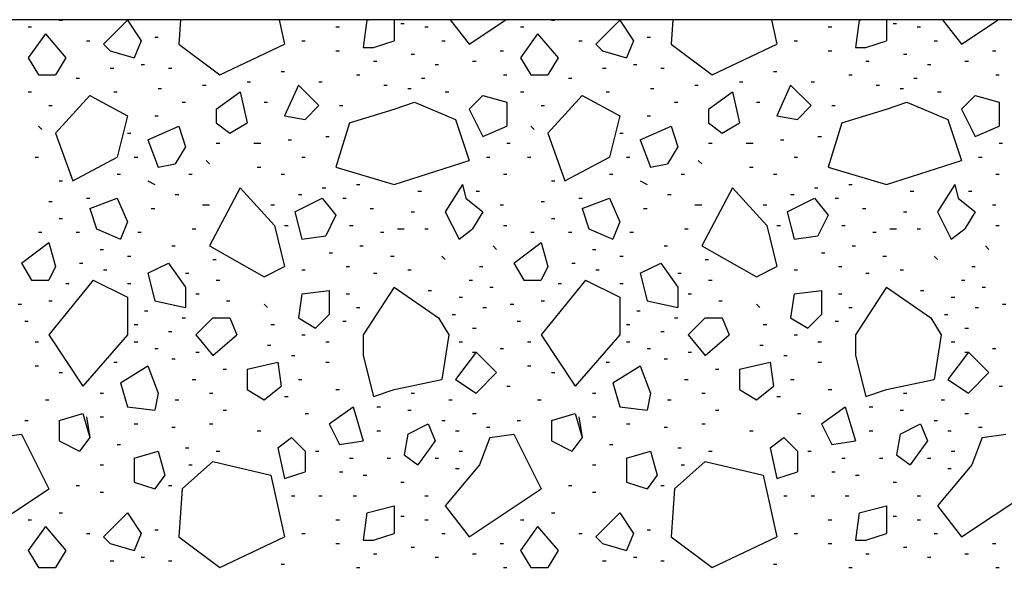
# Model space of a CAD drawing. Units: inches. Extents: x 2 to 183, y -42 to 5.
# Drawn here: x 13 to 14, y -9 to -8 of the extents above; entities that cross this region are included whole.
import ezdxf

# ---------------------------------------------------------------- set-up
doc = ezdxf.new("R2010")
doc.units = ezdxf.units.IN
doc.header["$MEASUREMENT"] = 0
doc.layers.add('kalkunic', color=7, linetype='Continuous')

# ---------------------------------------------------------------- blocks, each defined once
blk = doc.blocks.new('PD_24314')
at = {"layer": 'kalkunic', "color": 252, "true_color": 0x909090}
for p, q in [((12.9999, -8.3818), (13.0051, -8.3818)), ((13.1057, -8.3818), (13.0686, -8.4189)), ((13.1057, -8.3818), (13.1269, -8.4136)), ((13.1878, -8.3812), (13.1851, -8.4189)), ((13.3407, -8.3812), (13.3491, -8.4189)), ((13.4761, -8.3818), (13.4708, -8.4241)), ((13.4761, -8.3818), (13.4787, -8.3812)), ((13.5184, -8.3812), (13.5184, -8.4136)), ((13.6055, -8.3812), (13.6349, -8.4189)), ((13.6349, -8.4189), (13.6914, -8.3812)), ((13.7619, -8.3818), (13.7671, -8.3818)), ((13.8677, -8.3818), (13.8306, -8.4189)), ((13.8677, -8.3818), (13.8889, -8.4136)), ((13.9498, -8.3812), (13.9471, -8.4189)), ((14.1027, -8.3812), (14.1111, -8.4189)), ((14.2381, -8.3818), (14.2328, -8.4241)), ((14.2381, -8.3818), (14.2407, -8.3812)), ((14.2804, -8.3812), (14.2804, -8.4136)), ((14.3675, -8.3812), (14.3969, -8.4189)), ((14.3969, -8.4189), (14.4534, -8.3812)), ((12.9522, -8.3924), (12.9575, -8.3924)), ((13.4285, -8.3924), (13.4338, -8.3924)), ((13.529, -8.3871), (13.5343, -8.3871)), ((13.5661, -8.3924), (13.5714, -8.3924)), ((13.7142, -8.3924), (13.7195, -8.3924)), ((14.1905, -8.3924), (14.1958, -8.3924)), ((14.291, -8.3871), (14.2963, -8.3871)), ((14.3281, -8.3924), (14.3334, -8.3924)), ((12.9787, -8.403), (12.9522, -8.44)), ((12.9787, -8.403), (13.0104, -8.44)), ((13.148, -8.4083), (13.1533, -8.4083)), ((13.7407, -8.403), (13.7142, -8.44)), ((13.7407, -8.403), (13.7724, -8.44)), ((13.91, -8.4083), (13.9153, -8.4083)), ((13.0422, -8.4136), (13.0475, -8.4136)), ((13.0686, -8.4189), (13.0792, -8.4294)), ((13.1269, -8.4136), (13.1163, -8.44)), ((13.1851, -8.4189), (13.2486, -8.4665)), ((13.2486, -8.4665), (13.3491, -8.4189)), ((13.3756, -8.4136), (13.3809, -8.4136)), ((13.4708, -8.4241), (13.4867, -8.4241)), ((13.4867, -8.4241), (13.5184, -8.4136)), ((13.5925, -8.4136), (13.5978, -8.4136)), ((13.8042, -8.4136), (13.8095, -8.4136)), ((13.8306, -8.4189), (13.8412, -8.4294)), ((13.8889, -8.4136), (13.8783, -8.44)), ((13.9471, -8.4189), (14.0106, -8.4665)), ((14.0106, -8.4665), (14.1111, -8.4189)), ((14.1376, -8.4136), (14.1429, -8.4136)), ((14.2328, -8.4241), (14.2487, -8.4241)), ((14.2487, -8.4241), (14.2804, -8.4136)), ((14.3545, -8.4136), (14.3598, -8.4136)), ((12.9522, -8.44), (12.9681, -8.4665)), ((13.0104, -8.44), (12.9946, -8.4665)), ((13.0792, -8.4294), (13.1163, -8.44)), ((13.4285, -8.4294), (13.4338, -8.4294)), ((13.5449, -8.4347), (13.5502, -8.4347)), ((13.6825, -8.4294), (13.6878, -8.4294)), ((13.7142, -8.44), (13.7301, -8.4665)), ((13.7724, -8.44), (13.7566, -8.4665)), ((13.8412, -8.4294), (13.8783, -8.44)), ((14.1905, -8.4294), (14.1958, -8.4294)), ((14.3069, -8.4347), (14.3122, -8.4347)), ((14.4445, -8.4294), (14.4498, -8.4294)), ((13.0792, -8.4559), (13.0845, -8.4559)), ((13.1269, -8.4506), (13.1321, -8.4506)), ((13.1692, -8.4559), (13.1745, -8.4559)), ((13.4867, -8.4453), (13.492, -8.4453)), ((13.5819, -8.4506), (13.5872, -8.4506)), ((13.6401, -8.4453), (13.6454, -8.4453)), ((13.8412, -8.4559), (13.8465, -8.4559)), ((13.8889, -8.4506), (13.8941, -8.4506)), ((13.9312, -8.4559), (13.9365, -8.4559)), ((14.2487, -8.4453), (14.254, -8.4453)), ((14.3439, -8.4506), (14.3492, -8.4506)), ((14.4021, -8.4453), (14.4074, -8.4453)), ((12.9681, -8.4665), (12.9946, -8.4665)), ((13.0263, -8.4718), (13.0316, -8.4718)), ((13.3438, -8.4612), (13.3491, -8.4612)), ((13.4602, -8.4665), (13.4655, -8.4665)), ((13.5608, -8.4718), (13.5661, -8.4718)), ((13.6878, -8.4665), (13.6931, -8.4665)), ((13.7301, -8.4665), (13.7566, -8.4665)), ((13.7883, -8.4718), (13.7936, -8.4718)), ((14.1058, -8.4612), (14.1111, -8.4612)), ((14.2222, -8.4665), (14.2275, -8.4665)), ((14.3228, -8.4718), (14.3281, -8.4718)), ((14.4498, -8.4665), (14.4551, -8.4665)), ((13.1533, -8.4876), (13.1586, -8.4876)), ((13.2221, -8.4824), (13.2274, -8.4824)), ((13.2909, -8.4771), (13.2962, -8.4771)), ((13.3703, -8.4824), (13.3491, -8.53)), ((13.3703, -8.4824), (13.402, -8.5141)), ((13.402, -8.4771), (13.4073, -8.4771)), ((13.5026, -8.4824), (13.5079, -8.4824)), ((13.5396, -8.4876), (13.5449, -8.4876)), ((13.9153, -8.4876), (13.9206, -8.4876)), ((13.9841, -8.4824), (13.9894, -8.4824)), ((14.0529, -8.4771), (14.0582, -8.4771)), ((14.1323, -8.4824), (14.1111, -8.53)), ((14.1323, -8.4824), (14.164, -8.5141)), ((14.164, -8.4771), (14.1693, -8.4771)), ((14.2646, -8.4824), (14.2699, -8.4824)), ((14.3016, -8.4876), (14.3069, -8.4876)), ((12.9522, -8.4929), (12.9575, -8.4929)), ((13.0475, -8.4982), (12.9946, -8.5564)), ((13.0475, -8.4982), (13.1057, -8.53)), ((13.0845, -8.4929), (13.0898, -8.4929)), ((13.2433, -8.5194), (13.2803, -8.4929)), ((13.2803, -8.4929), (13.2909, -8.5406)), ((13.5978, -8.4929), (13.6031, -8.4929)), ((13.656, -8.4982), (13.6349, -8.5194)), ((13.656, -8.4982), (13.6931, -8.5088)), ((13.7142, -8.4929), (13.7195, -8.4929)), ((13.8095, -8.4982), (13.7566, -8.5564)), ((13.8095, -8.4982), (13.8677, -8.53)), ((13.8465, -8.4929), (13.8518, -8.4929)), ((14.0053, -8.5194), (14.0423, -8.4929)), ((14.0423, -8.4929), (14.0529, -8.5406)), ((14.3598, -8.4929), (14.3651, -8.4929)), ((14.3969, -8.5194), (14.418, -8.4982)), ((14.418, -8.4982), (14.4551, -8.5088)), ((12.984, -8.5141), (12.9893, -8.5141)), ((13.1904, -8.5088), (13.1956, -8.5088)), ((13.3174, -8.5088), (13.3226, -8.5088)), ((13.3809, -8.5353), (13.402, -8.5141)), ((13.4338, -8.5141), (13.4391, -8.5141)), ((13.5184, -8.5194), (13.5502, -8.5088)), ((13.5502, -8.5088), (13.6137, -8.5353)), ((13.6931, -8.5088), (13.6931, -8.5459)), ((13.746, -8.5141), (13.7513, -8.5141)), ((13.9524, -8.5088), (13.9576, -8.5088)), ((14.0794, -8.5088), (14.0846, -8.5088)), ((14.164, -8.5141), (14.1429, -8.5353)), ((14.1958, -8.5141), (14.2011, -8.5141)), ((14.2804, -8.5194), (14.3122, -8.5088)), ((14.3122, -8.5088), (14.3757, -8.5353)), ((14.4551, -8.5088), (14.4551, -8.5459)), ((13.1057, -8.53), (13.0898, -8.5935)), ((13.148, -8.53), (13.1533, -8.53)), ((13.2433, -8.5194), (13.2433, -8.5406)), ((13.3491, -8.53), (13.3809, -8.5353)), ((13.4496, -8.5406), (13.5184, -8.5194)), ((13.6349, -8.5194), (13.656, -8.5617)), ((13.8677, -8.53), (13.8518, -8.5935)), ((13.91, -8.53), (13.9153, -8.53)), ((14.0053, -8.5194), (14.0053, -8.5406)), ((14.1111, -8.53), (14.1429, -8.5353)), ((14.2116, -8.5406), (14.2804, -8.5194)), ((14.3969, -8.5194), (14.418, -8.5617)), ((12.9681, -8.5459), (12.9734, -8.5511)), ((13.1374, -8.567), (13.1851, -8.5459)), ((13.1851, -8.5459), (13.1956, -8.5776)), ((13.2433, -8.5406), (13.2644, -8.5564)), ((13.2644, -8.5564), (13.2909, -8.5406)), ((13.4496, -8.5406), (13.4285, -8.6094)), ((13.6137, -8.5353), (13.6349, -8.5988)), ((13.656, -8.5617), (13.6931, -8.5459)), ((13.7301, -8.5459), (13.7354, -8.5511)), ((13.8994, -8.567), (13.9471, -8.5459)), ((13.9471, -8.5459), (13.9576, -8.5776)), ((14.0053, -8.5406), (14.0264, -8.5564)), ((14.0264, -8.5564), (14.0529, -8.5406)), ((14.2116, -8.5406), (14.1905, -8.6094)), ((14.3757, -8.5353), (14.3969, -8.5988)), ((14.418, -8.5617), (14.4551, -8.5459)), ((12.9946, -8.5564), (13.021, -8.6305)), ((13.1057, -8.5564), (13.111, -8.5564)), ((13.4126, -8.5617), (13.4179, -8.5617)), ((13.7566, -8.5564), (13.783, -8.6305)), ((13.8677, -8.5564), (13.873, -8.5564)), ((14.1746, -8.5617), (14.1799, -8.5617)), ((13.1374, -8.567), (13.1533, -8.6094)), ((13.1956, -8.5776), (13.1798, -8.6041)), ((13.2433, -8.5723), (13.2486, -8.5723)), ((13.3015, -8.5723), (13.3121, -8.5723)), ((13.3544, -8.567), (13.3597, -8.567)), ((13.6931, -8.5723), (13.6984, -8.5723)), ((13.8994, -8.567), (13.9153, -8.6094)), ((13.9576, -8.5776), (13.9418, -8.6041)), ((14.0053, -8.5723), (14.0106, -8.5723)), ((14.0635, -8.5723), (14.0741, -8.5723)), ((14.1164, -8.567), (14.1217, -8.567)), ((14.4551, -8.5723), (14.4604, -8.5723)), ((12.9628, -8.5935), (12.9681, -8.5935)), ((13.021, -8.6305), (13.0898, -8.5935)), ((13.1163, -8.5935), (13.1216, -8.5935)), ((13.3756, -8.5935), (13.3809, -8.5935)), ((13.6613, -8.5935), (13.6666, -8.5935)), ((13.7248, -8.5935), (13.7301, -8.5935)), ((13.783, -8.6305), (13.8518, -8.5935)), ((13.8783, -8.5935), (13.8836, -8.5935)), ((14.1376, -8.5935), (14.1429, -8.5935)), ((14.4233, -8.5935), (14.4286, -8.5935)), ((13.1533, -8.6094), (13.1798, -8.6041)), ((13.2274, -8.5988), (13.2327, -8.6041)), ((13.3068, -8.6094), (13.3121, -8.6094)), ((13.4285, -8.6094), (13.5184, -8.6358)), ((13.5184, -8.6358), (13.6349, -8.5988)), ((13.9153, -8.6094), (13.9418, -8.6041)), ((13.9894, -8.5988), (13.9947, -8.6041)), ((14.0688, -8.6094), (14.0741, -8.6094)), ((14.1905, -8.6094), (14.2804, -8.6358)), ((14.2804, -8.6358), (14.3969, -8.5988)), ((13.0898, -8.6199), (13.0951, -8.6199)), ((13.2009, -8.6199), (13.2062, -8.6199)), ((13.3438, -8.6199), (13.3491, -8.6199)), ((13.6878, -8.6199), (13.6931, -8.6199)), ((13.8518, -8.6199), (13.8571, -8.6199)), ((13.9629, -8.6199), (13.9682, -8.6199)), ((14.1058, -8.6199), (14.1111, -8.6199)), ((14.4498, -8.6199), (14.4551, -8.6199)), ((12.9999, -8.6305), (13.0051, -8.6305)), ((13.1374, -8.6305), (13.148, -8.6358)), ((13.4602, -8.6358), (13.4655, -8.6358)), ((13.6243, -8.6358), (13.5978, -8.6781)), ((13.6243, -8.6358), (13.6296, -8.657)), ((13.7619, -8.6305), (13.7671, -8.6305)), ((13.8994, -8.6305), (13.91, -8.6358)), ((14.2222, -8.6358), (14.2275, -8.6358)), ((14.3863, -8.6358), (14.3598, -8.6781)), ((14.3863, -8.6358), (14.3916, -8.657)), ((13.1798, -8.6517), (13.1851, -8.6517)), ((13.2803, -8.6411), (13.2327, -8.7311)), ((13.2803, -8.6411), (13.3332, -8.6993)), ((13.3703, -8.6517), (13.3756, -8.6517)), ((13.4073, -8.6411), (13.4126, -8.6411)), ((13.5555, -8.6464), (13.5608, -8.6464)), ((13.6454, -8.6464), (13.6507, -8.6464)), ((13.9418, -8.6517), (13.9471, -8.6517)), ((14.0423, -8.6411), (13.9947, -8.7311)), ((14.0423, -8.6411), (14.0952, -8.6993)), ((14.1323, -8.6517), (14.1376, -8.6517)), ((14.1693, -8.6411), (14.1746, -8.6411)), ((14.3175, -8.6464), (14.3228, -8.6464)), ((14.4074, -8.6464), (14.4127, -8.6464)), ((12.984, -8.6623), (12.9893, -8.6623)), ((13.0422, -8.657), (13.0475, -8.657)), ((13.0475, -8.6729), (13.0898, -8.657)), ((13.0898, -8.657), (13.1057, -8.694)), ((13.2221, -8.6676), (13.2327, -8.6676)), ((13.3279, -8.6676), (13.3332, -8.6676)), ((13.365, -8.6781), (13.4073, -8.657)), ((13.4073, -8.657), (13.4285, -8.6834)), ((13.4391, -8.657), (13.4444, -8.657)), ((13.6296, -8.657), (13.656, -8.6781)), ((13.6825, -8.6676), (13.6878, -8.6676)), ((13.746, -8.6623), (13.7513, -8.6623)), ((13.8042, -8.657), (13.8095, -8.657)), ((13.8095, -8.6729), (13.8518, -8.657)), ((13.8518, -8.657), (13.8677, -8.694)), ((13.9841, -8.6676), (13.9947, -8.6676)), ((14.0899, -8.6676), (14.0952, -8.6676)), ((14.127, -8.6781), (14.1693, -8.657)), ((14.1693, -8.657), (14.1905, -8.6834)), ((14.2011, -8.657), (14.2064, -8.657)), ((14.3916, -8.657), (14.418, -8.6781)), ((14.4445, -8.6676), (14.4498, -8.6676)), ((13.0475, -8.6729), (13.0581, -8.7046)), ((13.1427, -8.6729), (13.148, -8.6729)), ((13.365, -8.6781), (13.3756, -8.7205)), ((13.4285, -8.6834), (13.4126, -8.7152)), ((13.4814, -8.6729), (13.4867, -8.6729)), ((13.5449, -8.6781), (13.5502, -8.6781)), ((13.5978, -8.6781), (13.619, -8.7205)), ((13.656, -8.6781), (13.6401, -8.7046)), ((13.8095, -8.6729), (13.8201, -8.7046)), ((13.9047, -8.6729), (13.91, -8.6729)), ((14.127, -8.6781), (14.1376, -8.7205)), ((14.1905, -8.6834), (14.1746, -8.7152)), ((14.2434, -8.6729), (14.2487, -8.6729)), ((14.3069, -8.6781), (14.3122, -8.6781)), ((14.3598, -8.6781), (14.381, -8.7205)), ((14.418, -8.6781), (14.4021, -8.7046)), ((12.9999, -8.6887), (13.0051, -8.6887)), ((13.1057, -8.694), (13.0951, -8.7205)), ((13.3332, -8.6993), (13.3491, -8.7628)), ((13.3491, -8.6993), (13.3544, -8.6993)), ((13.4496, -8.6993), (13.4549, -8.6993)), ((13.6878, -8.6993), (13.6931, -8.6993)), ((13.7619, -8.6887), (13.7671, -8.6887)), ((13.8677, -8.694), (13.8571, -8.7205)), ((14.0952, -8.6993), (14.1111, -8.7628)), ((14.1111, -8.6993), (14.1164, -8.6993)), ((14.2116, -8.6993), (14.2169, -8.6993)), ((14.4498, -8.6993), (14.4551, -8.6993)), ((12.9681, -8.7099), (12.9734, -8.7099)), ((13.0263, -8.7099), (13.0316, -8.7099)), ((13.0581, -8.7046), (13.0951, -8.7205)), ((13.1216, -8.7099), (13.1269, -8.7099)), ((13.2062, -8.7046), (13.2115, -8.7046)), ((13.3756, -8.7205), (13.4126, -8.7152)), ((13.4973, -8.7099), (13.5026, -8.7099)), ((13.5237, -8.7046), (13.5343, -8.7046)), ((13.5661, -8.7046), (13.5714, -8.7046)), ((13.619, -8.7205), (13.6401, -8.7046)), ((13.7301, -8.7099), (13.7354, -8.7099)), ((13.7883, -8.7099), (13.7936, -8.7099)), ((13.8201, -8.7046), (13.8571, -8.7205)), ((13.8836, -8.7099), (13.8889, -8.7099)), ((13.9682, -8.7046), (13.9735, -8.7046)), ((14.1376, -8.7205), (14.1746, -8.7152)), ((14.2593, -8.7099), (14.2646, -8.7099)), ((14.2857, -8.7046), (14.2963, -8.7046)), ((14.3281, -8.7046), (14.3334, -8.7046)), ((14.381, -8.7205), (14.4021, -8.7046)), ((12.9416, -8.7575), (12.984, -8.7258)), ((12.984, -8.7258), (12.9946, -8.7628)), ((13.1745, -8.7311), (13.1798, -8.7311)), ((13.2327, -8.7311), (13.3174, -8.7787)), ((13.4655, -8.7311), (13.4708, -8.7311)), ((13.6719, -8.7311), (13.6772, -8.7364)), ((13.7036, -8.7575), (13.746, -8.7258)), ((13.746, -8.7258), (13.7566, -8.7628)), ((13.9365, -8.7311), (13.9418, -8.7311)), ((13.9947, -8.7311), (14.0794, -8.7787)), ((14.2275, -8.7311), (14.2328, -8.7311)), ((14.4339, -8.7311), (14.4392, -8.7364)), ((13.0634, -8.7364), (13.0686, -8.7364)), ((13.1057, -8.7469), (13.111, -8.7469)), ((13.4179, -8.7416), (13.4232, -8.7416)), ((13.5131, -8.7469), (13.5184, -8.7469)), ((13.5925, -8.7469), (13.5978, -8.7522)), ((13.8254, -8.7364), (13.8306, -8.7364)), ((13.8677, -8.7469), (13.873, -8.7469)), ((14.1799, -8.7416), (14.1852, -8.7416)), ((14.2751, -8.7469), (14.2804, -8.7469)), ((14.3545, -8.7469), (14.3598, -8.7522)), ((12.9416, -8.7575), (12.9575, -8.784)), ((12.9946, -8.7628), (12.984, -8.784)), ((13.0316, -8.7575), (13.0369, -8.7575)), ((13.1374, -8.7734), (13.1692, -8.7575)), ((13.1692, -8.7575), (13.1956, -8.7946)), ((13.238, -8.7522), (13.2433, -8.7522)), ((13.3174, -8.7787), (13.3491, -8.7628)), ((13.4444, -8.7628), (13.4496, -8.7628)), ((13.6507, -8.7628), (13.656, -8.7628)), ((13.7036, -8.7575), (13.7195, -8.784)), ((13.7566, -8.7628), (13.746, -8.784)), ((13.7936, -8.7575), (13.7989, -8.7575)), ((13.8994, -8.7734), (13.9312, -8.7575)), ((13.9312, -8.7575), (13.9576, -8.7946)), ((14, -8.7522), (14.0053, -8.7522)), ((14.0794, -8.7787), (14.1111, -8.7628)), ((14.2064, -8.7628), (14.2116, -8.7628)), ((14.4127, -8.7628), (14.418, -8.7628)), ((13.0686, -8.7681), (13.0739, -8.7681)), ((13.1374, -8.7734), (13.148, -8.8157)), ((13.1956, -8.7734), (13.2009, -8.7734)), ((13.3756, -8.7681), (13.3809, -8.7681)), ((13.4867, -8.7734), (13.492, -8.7734)), ((13.5396, -8.7681), (13.5449, -8.7681)), ((13.8306, -8.7681), (13.8359, -8.7681)), ((13.8994, -8.7734), (13.91, -8.8157)), ((13.9576, -8.7734), (13.9629, -8.7734)), ((14.1376, -8.7681), (14.1429, -8.7681)), ((14.2487, -8.7734), (14.254, -8.7734)), ((14.3016, -8.7681), (14.3069, -8.7681)), ((12.9575, -8.784), (12.984, -8.784)), ((13.0528, -8.784), (12.984, -8.8686)), ((13.0104, -8.7893), (13.0157, -8.7893)), ((13.0528, -8.784), (13.1057, -8.8104)), ((13.1057, -8.7893), (13.111, -8.7893)), ((13.2433, -8.784), (13.2486, -8.784)), ((13.6349, -8.784), (13.6401, -8.784)), ((13.7195, -8.784), (13.746, -8.784)), ((13.8148, -8.784), (13.746, -8.8686)), ((13.7724, -8.7893), (13.7777, -8.7893)), ((13.8148, -8.784), (13.8677, -8.8104)), ((13.8677, -8.7893), (13.873, -8.7893)), ((14.0053, -8.784), (14.0106, -8.784)), ((14.3969, -8.784), (14.4021, -8.784)), ((13.1956, -8.7946), (13.1956, -8.8263)), ((13.2115, -8.8051), (13.2168, -8.8051)), ((13.3756, -8.8051), (13.3703, -8.8422)), ((13.3756, -8.8051), (13.4179, -8.7999)), ((13.4179, -8.7999), (13.4179, -8.8369)), ((13.4444, -8.8051), (13.4496, -8.8051)), ((13.5184, -8.7946), (13.4708, -8.8686)), ((13.5184, -8.7946), (13.5872, -8.8422)), ((13.5714, -8.7999), (13.5766, -8.7999)), ((13.6666, -8.7946), (13.6719, -8.7946)), ((13.9576, -8.7946), (13.9576, -8.8263)), ((13.9735, -8.8051), (13.9788, -8.8051)), ((14.1376, -8.8051), (14.1323, -8.8422)), ((14.1376, -8.8051), (14.1799, -8.7999)), ((14.1799, -8.7999), (14.1799, -8.8369)), ((14.2064, -8.8051), (14.2116, -8.8051)), ((14.2804, -8.7946), (14.2328, -8.8686)), ((14.2804, -8.7946), (14.3492, -8.8422)), ((14.3334, -8.7999), (14.3386, -8.7999)), ((14.4286, -8.7946), (14.4339, -8.7946)), ((12.9364, -8.821), (12.9416, -8.821)), ((12.984, -8.8157), (12.9893, -8.8157)), ((13.1057, -8.8104), (13.1057, -8.8686)), ((13.148, -8.8157), (13.1956, -8.8263)), ((13.2591, -8.8157), (13.2644, -8.8157)), ((13.3174, -8.821), (13.3226, -8.8263)), ((13.619, -8.8104), (13.6243, -8.8104)), ((13.6984, -8.821), (13.7036, -8.821)), ((13.746, -8.8157), (13.7513, -8.8157)), ((13.8677, -8.8104), (13.8677, -8.8686)), ((13.91, -8.8157), (13.9576, -8.8263)), ((14.0211, -8.8157), (14.0264, -8.8157)), ((14.0794, -8.821), (14.0846, -8.8263)), ((14.381, -8.8104), (14.3863, -8.8104)), ((14.4604, -8.821), (14.4656, -8.821)), ((13.1321, -8.8316), (13.1374, -8.8316)), ((13.4179, -8.8369), (13.3967, -8.8581)), ((13.4602, -8.8263), (13.4655, -8.8263)), ((13.6084, -8.8369), (13.6137, -8.8369)), ((13.656, -8.8263), (13.6613, -8.8263)), ((13.8941, -8.8316), (13.8994, -8.8316)), ((14.1587, -8.8581), (14.1799, -8.8369)), ((14.2222, -8.8263), (14.2275, -8.8263)), ((14.3704, -8.8369), (14.3757, -8.8369)), ((14.418, -8.8263), (14.4233, -8.8263)), ((12.9469, -8.8475), (12.9522, -8.8475)), ((13.1163, -8.8528), (13.1216, -8.8528)), ((13.1904, -8.8422), (13.1956, -8.8422)), ((13.238, -8.8422), (13.2115, -8.8686)), ((13.238, -8.8422), (13.2644, -8.8422)), ((13.2644, -8.8422), (13.275, -8.8686)), ((13.3279, -8.8528), (13.3332, -8.8528)), ((13.3703, -8.8422), (13.3967, -8.8581)), ((13.4391, -8.8475), (13.4444, -8.8475)), ((13.5872, -8.8422), (13.6031, -8.8686)), ((13.7089, -8.8475), (13.7142, -8.8475)), ((13.8783, -8.8528), (13.8836, -8.8528)), ((13.9524, -8.8422), (13.9576, -8.8422)), ((14, -8.8422), (13.9735, -8.8686)), ((14, -8.8422), (14.0264, -8.8422)), ((14.0264, -8.8422), (14.037, -8.8686)), ((14.0899, -8.8528), (14.0952, -8.8528)), ((14.1323, -8.8422), (14.1587, -8.8581)), ((14.2011, -8.8475), (14.2064, -8.8475)), ((14.3492, -8.8422), (14.3651, -8.8686)), ((12.984, -8.8686), (13.0369, -8.948)), ((13.1057, -8.8686), (13.0369, -8.948)), ((13.1692, -8.8634), (13.1745, -8.8634)), ((13.2115, -8.8686), (13.238, -8.9004)), ((13.238, -8.9004), (13.275, -8.8686)), ((13.3756, -8.8686), (13.3809, -8.8686)), ((13.4708, -8.8686), (13.4708, -8.9004)), ((13.6031, -8.8686), (13.5925, -8.9374)), ((13.6401, -8.8581), (13.6454, -8.8581)), ((13.746, -8.8686), (13.7989, -8.948)), ((13.8677, -8.8686), (13.7989, -8.948)), ((13.9312, -8.8634), (13.9365, -8.8634)), ((13.9735, -8.8686), (14, -8.9004)), ((14, -8.9004), (14.037, -8.8686)), ((14.1376, -8.8686), (14.1429, -8.8686)), ((14.2328, -8.8686), (14.2328, -8.9004)), ((14.3651, -8.8686), (14.3545, -8.9374)), ((14.4021, -8.8581), (14.4074, -8.8581)), ((12.9628, -8.8792), (12.9681, -8.8792)), ((13.1163, -8.8792), (13.1216, -8.8792)), ((13.3226, -8.8845), (13.3279, -8.8845)), ((13.4126, -8.8792), (13.4179, -8.8792)), ((13.619, -8.8792), (13.6243, -8.8792)), ((13.7248, -8.8792), (13.7301, -8.8792)), ((13.8783, -8.8792), (13.8836, -8.8792)), ((14.0846, -8.8845), (14.0899, -8.8845)), ((14.1746, -8.8792), (14.1799, -8.8792)), ((14.381, -8.8792), (14.3863, -8.8792)), ((13.148, -8.8898), (13.1533, -8.8898)), ((13.2115, -8.8951), (13.2168, -8.8951)), ((13.6454, -8.8951), (13.6137, -8.9374)), ((13.6401, -8.8951), (13.6454, -8.8951)), ((13.6401, -8.8951), (13.6454, -8.8951)), ((13.6454, -8.8951), (13.6772, -8.9269)), ((13.6825, -8.8898), (13.6878, -8.8898)), ((13.91, -8.8898), (13.9153, -8.8898)), ((13.9735, -8.8951), (13.9788, -8.8951)), ((14.4074, -8.8951), (14.3757, -8.9374)), ((14.4021, -8.8951), (14.4074, -8.8951)), ((14.4021, -8.8951), (14.4074, -8.8951)), ((14.4074, -8.8951), (14.4392, -8.9269)), ((14.4445, -8.8898), (14.4498, -8.8898)), ((13.0845, -8.911), (13.0898, -8.911)), ((13.1745, -8.9057), (13.1798, -8.9057)), ((13.2909, -8.9216), (13.3385, -8.911)), ((13.3385, -8.911), (13.3438, -8.948)), ((13.3597, -8.9004), (13.365, -8.9004)), ((13.4126, -8.911), (13.4179, -8.911)), ((13.4708, -8.9004), (13.4867, -8.9639)), ((13.8465, -8.911), (13.8518, -8.911)), ((13.9365, -8.9057), (13.9418, -8.9057)), ((14.0529, -8.9216), (14.1005, -8.911)), ((14.1005, -8.911), (14.1058, -8.948)), ((14.1217, -8.9004), (14.127, -8.9004)), ((14.1746, -8.911), (14.1799, -8.911)), ((14.2328, -8.9004), (14.2487, -8.9639)), ((12.9628, -8.9163), (12.9681, -8.9163)), ((12.9999, -8.9269), (13.0051, -8.9269)), ((13.0951, -8.9427), (13.1374, -8.9163)), ((13.1374, -8.9163), (13.1533, -8.9586)), ((13.2539, -8.9216), (13.2591, -8.9216)), ((13.2909, -8.9216), (13.2909, -8.9533)), ((13.6454, -8.9586), (13.6772, -8.9269)), ((13.7248, -8.9163), (13.7301, -8.9163)), ((13.7619, -8.9269), (13.7671, -8.9269)), ((13.8571, -8.9427), (13.8994, -8.9163)), ((13.8994, -8.9163), (13.9153, -8.9586)), ((14.0159, -8.9216), (14.0211, -8.9216)), ((14.0529, -8.9216), (14.0529, -8.9533)), ((14.4392, -8.9269), (14.4074, -8.9586)), ((13.0951, -8.9427), (13.1057, -8.9798)), ((13.2062, -8.9374), (13.2115, -8.9374)), ((13.3703, -8.9374), (13.3756, -8.9374)), ((13.5184, -8.9533), (13.5925, -8.9374)), ((13.6137, -8.9374), (13.6454, -8.9586)), ((13.8571, -8.9427), (13.8677, -8.9798)), ((13.9682, -8.9374), (13.9735, -8.9374)), ((14.1323, -8.9374), (14.1376, -8.9374)), ((14.2804, -8.9533), (14.3545, -8.9374)), ((14.3757, -8.9374), (14.4074, -8.9586)), ((13.0634, -8.9586), (13.0686, -8.9586)), ((13.1533, -8.9586), (13.148, -8.9851)), ((13.2327, -8.9586), (13.238, -8.9586)), ((13.2909, -8.9533), (13.3174, -8.9692)), ((13.3174, -8.9692), (13.3438, -8.948)), ((13.4285, -8.9533), (13.4338, -8.9533)), ((13.4867, -8.9639), (13.5184, -8.9533)), ((13.5449, -8.9586), (13.5502, -8.9586)), ((13.6931, -8.948), (13.6984, -8.948)), ((13.8254, -8.9586), (13.8306, -8.9586)), ((13.9153, -8.9586), (13.91, -8.9851)), ((13.9947, -8.9586), (14, -8.9586)), ((14.0529, -8.9533), (14.0794, -8.9692)), ((14.0794, -8.9692), (14.1058, -8.948)), ((14.1905, -8.9533), (14.1958, -8.9533)), ((14.2487, -8.9639), (14.2804, -8.9533)), ((14.3069, -8.9586), (14.3122, -8.9586)), ((14.4551, -8.948), (14.4604, -8.948)), ((12.9787, -8.9692), (12.984, -8.9692)), ((13.1798, -8.9692), (13.1851, -8.9692)), ((13.3491, -8.9639), (13.3544, -8.9639)), ((13.6031, -8.9692), (13.6084, -8.9692)), ((13.7407, -8.9692), (13.746, -8.9692)), ((13.9418, -8.9692), (13.9471, -8.9692)), ((14.1111, -8.9639), (14.1164, -8.9639)), ((14.3651, -8.9692), (14.3704, -8.9692)), ((12.9999, -9.0009), (13.0369, -8.9904)), ((12.9999, -9.0009), (13.0369, -8.9904)), ((13.0369, -8.9904), (13.0475, -9.0274)), ((13.1057, -8.9798), (13.148, -8.9851)), ((13.2539, -8.9851), (13.2591, -8.9851)), ((13.3809, -8.9904), (13.3861, -8.9904)), ((13.4179, -9.0062), (13.4549, -8.9798)), ((13.4549, -8.9798), (13.4708, -9.0327)), ((13.492, -8.9798), (13.4973, -8.9798)), ((13.5396, -8.9851), (13.5449, -8.9851)), ((13.6401, -8.9904), (13.6454, -8.9904)), ((13.7619, -9.0009), (13.7989, -8.9904)), ((13.7619, -9.0009), (13.7989, -8.9904)), ((13.7989, -8.9904), (13.8095, -9.0274)), ((13.8677, -8.9798), (13.91, -8.9851)), ((14.0159, -8.9851), (14.0211, -8.9851)), ((14.1429, -8.9904), (14.1481, -8.9904)), ((14.1799, -9.0062), (14.2169, -8.9798)), ((14.2169, -8.9798), (14.2328, -9.0327)), ((14.254, -8.9798), (14.2593, -8.9798)), ((14.3016, -8.9851), (14.3069, -8.9851)), ((14.4021, -8.9904), (14.4074, -8.9904)), ((12.9469, -9.0009), (12.9522, -9.0009)), ((12.9999, -9.0009), (12.9999, -9.0327)), ((12.9999, -9.0009), (12.9999, -9.0327)), ((13.0422, -8.9956), (13.0475, -9.0274)), ((13.0634, -8.9956), (13.0686, -8.9956)), ((13.1163, -9.0062), (13.1216, -9.0062)), ((13.2327, -9.0062), (13.238, -9.0062)), ((13.4179, -9.0062), (13.4338, -9.038)), ((13.5396, -9.0221), (13.5714, -9.0062)), ((13.5714, -9.0062), (13.5819, -9.0327)), ((13.5925, -9.0009), (13.5978, -9.0009)), ((13.7089, -9.0009), (13.7142, -9.0009)), ((13.7619, -9.0009), (13.7619, -9.0327)), ((13.7619, -9.0009), (13.7619, -9.0327)), ((13.8042, -8.9956), (13.8095, -9.0274)), ((13.8254, -8.9956), (13.8306, -8.9956)), ((13.8783, -9.0062), (13.8836, -9.0062)), ((13.9947, -9.0062), (14, -9.0062)), ((14.1799, -9.0062), (14.1958, -9.038)), ((14.3016, -9.0221), (14.3334, -9.0062)), ((14.3334, -9.0062), (14.3439, -9.0327)), ((14.3545, -9.0009), (14.3598, -9.0009)), ((13.1745, -9.0115), (13.1798, -9.0115)), ((13.3068, -9.0168), (13.3121, -9.0168)), ((13.492, -9.0168), (13.4973, -9.0168)), ((13.6137, -9.0168), (13.619, -9.0168)), ((13.6613, -9.0115), (13.6666, -9.0115)), ((13.9365, -9.0115), (13.9418, -9.0115)), ((14.0688, -9.0168), (14.0741, -9.0168)), ((14.254, -9.0168), (14.2593, -9.0168)), ((14.3757, -9.0168), (14.381, -9.0168)), ((14.4233, -9.0115), (14.4286, -9.0115)), ((12.9046, -9.0274), (12.9416, -9.0221)), ((12.9416, -9.0221), (12.984, -9.1068)), ((12.9999, -9.0327), (13.0316, -9.0486)), ((12.9999, -9.0327), (13.0316, -9.0486)), ((13.0475, -9.0274), (13.0316, -9.0486)), ((13.0475, -9.0274), (13.0316, -9.0486)), ((13.3385, -9.0433), (13.3597, -9.0274)), ((13.3597, -9.0274), (13.3809, -9.0486)), ((13.4338, -9.038), (13.4708, -9.0327)), ((13.5396, -9.0221), (13.5343, -9.0539)), ((13.5819, -9.0327), (13.5555, -9.0697)), ((13.6666, -9.0274), (13.6507, -9.0697)), ((13.6666, -9.0274), (13.7036, -9.0221)), ((13.7036, -9.0221), (13.746, -9.1068)), ((13.7619, -9.0327), (13.7936, -9.0486)), ((13.7619, -9.0327), (13.7936, -9.0486)), ((13.8095, -9.0274), (13.7936, -9.0486)), ((13.8095, -9.0274), (13.7936, -9.0486)), ((14.1005, -9.0433), (14.1217, -9.0274)), ((14.1217, -9.0274), (14.1429, -9.0486)), ((14.1958, -9.038), (14.2328, -9.0327)), ((14.3016, -9.0221), (14.2963, -9.0539)), ((14.3439, -9.0327), (14.3175, -9.0697)), ((14.4286, -9.0274), (14.4127, -9.0697)), ((14.4286, -9.0274), (14.4656, -9.0221)), ((13.0898, -9.038), (13.0951, -9.038)), ((13.1163, -9.0591), (13.1533, -9.0486)), ((13.1533, -9.0486), (13.1639, -9.0856)), ((13.1956, -9.0433), (13.2009, -9.0433)), ((13.2433, -9.0486), (13.2486, -9.0486)), ((13.3385, -9.0433), (13.3491, -9.0909)), ((13.3809, -9.0486), (13.3809, -9.0803)), ((13.3967, -9.0486), (13.402, -9.0486)), ((13.619, -9.0486), (13.6243, -9.0486)), ((13.8518, -9.038), (13.8571, -9.038)), ((13.8783, -9.0591), (13.9153, -9.0486)), ((13.9153, -9.0486), (13.9259, -9.0856)), ((13.9576, -9.0433), (13.9629, -9.0433)), ((14.0053, -9.0486), (14.0106, -9.0486)), ((14.1005, -9.0433), (14.1111, -9.0909)), ((14.1429, -9.0486), (14.1429, -9.0803)), ((14.1587, -9.0486), (14.164, -9.0486)), ((14.381, -9.0486), (14.3863, -9.0486)), ((13.1163, -9.0591), (13.1163, -9.0962)), ((13.1904, -9.1068), (13.238, -9.0644)), ((13.238, -9.0644), (13.3279, -9.0856)), ((13.4496, -9.0591), (13.4549, -9.0591)), ((13.5079, -9.0591), (13.5131, -9.0591)), ((13.5343, -9.0539), (13.5555, -9.0697)), ((13.5819, -9.0591), (13.5872, -9.0591)), ((13.8783, -9.0591), (13.8783, -9.0962)), ((13.9524, -9.1068), (14, -9.0644)), ((14, -9.0644), (14.0899, -9.0856)), ((14.2116, -9.0591), (14.2169, -9.0591)), ((14.2699, -9.0591), (14.2751, -9.0591)), ((14.2963, -9.0539), (14.3175, -9.0697)), ((14.3439, -9.0591), (14.3492, -9.0591)), ((13.0634, -9.0697), (13.0686, -9.0697)), ((13.2009, -9.0697), (13.2062, -9.0697)), ((13.3491, -9.0909), (13.3809, -9.0803)), ((13.4338, -9.0803), (13.4391, -9.0803)), ((13.6507, -9.0697), (13.5978, -9.1332)), ((13.6137, -9.075), (13.619, -9.075)), ((13.8254, -9.0697), (13.8306, -9.0697)), ((13.9629, -9.0697), (13.9682, -9.0697)), ((14.1111, -9.0909), (14.1429, -9.0803)), ((14.1958, -9.0803), (14.2011, -9.0803)), ((14.4127, -9.0697), (14.3598, -9.1332)), ((14.3757, -9.075), (14.381, -9.075)), ((13.1163, -9.0962), (13.148, -9.1068)), ((13.1639, -9.0856), (13.148, -9.1068)), ((13.3279, -9.0856), (13.3491, -9.1809)), ((13.4708, -9.0856), (13.4761, -9.0856)), ((13.529, -9.0962), (13.5343, -9.0962)), ((13.8783, -9.0962), (13.91, -9.1068)), ((13.9259, -9.0856), (13.91, -9.1068)), ((14.0899, -9.0856), (14.1111, -9.1809)), ((14.2328, -9.0856), (14.2381, -9.0856)), ((14.291, -9.0962), (14.2963, -9.0962)), ((12.8729, -9.1809), (12.984, -9.1068)), ((13.0263, -9.1015), (13.0316, -9.1015)), ((13.0634, -9.1121), (13.0686, -9.1121)), ((13.1692, -9.1015), (13.1745, -9.1015)), ((13.1904, -9.1068), (13.1851, -9.1809)), ((13.6349, -9.1809), (13.746, -9.1068)), ((13.7883, -9.1015), (13.7936, -9.1015)), ((13.8254, -9.1121), (13.8306, -9.1121)), ((13.9312, -9.1015), (13.9365, -9.1015)), ((13.9524, -9.1068), (13.9471, -9.1809)), ((14.3969, -9.1809), (14.508, -9.1068)), ((13.3597, -9.1174), (13.365, -9.1174)), ((13.402, -9.1174), (13.4073, -9.1174)), ((13.4549, -9.1174), (13.4602, -9.1174)), ((13.5661, -9.1174), (13.5714, -9.1174)), ((14.1217, -9.1174), (14.127, -9.1174)), ((14.164, -9.1174), (14.1693, -9.1174)), ((14.2169, -9.1174), (14.2222, -9.1174)), ((14.3281, -9.1174), (14.3334, -9.1174)), ((12.9999, -9.1438), (13.0051, -9.1438)), ((13.1057, -9.1438), (13.0686, -9.1809)), ((13.1057, -9.1438), (13.1269, -9.1756)), ((13.4761, -9.1438), (13.4708, -9.1861)), ((13.4761, -9.1438), (13.5184, -9.1332)), ((13.5184, -9.1332), (13.5184, -9.1756)), ((13.5978, -9.1332), (13.6349, -9.1809)), ((13.7619, -9.1438), (13.7671, -9.1438)), ((13.8677, -9.1438), (13.8306, -9.1809)), ((13.8677, -9.1438), (13.8889, -9.1756)), ((14.2381, -9.1438), (14.2328, -9.1861)), ((14.2381, -9.1438), (14.2804, -9.1332)), ((14.2804, -9.1332), (14.2804, -9.1756)), ((14.3598, -9.1332), (14.3969, -9.1809)), ((12.9522, -9.1544), (12.9575, -9.1544)), ((13.4285, -9.1544), (13.4338, -9.1544)), ((13.529, -9.1491), (13.5343, -9.1491)), ((13.5661, -9.1544), (13.5714, -9.1544)), ((13.7142, -9.1544), (13.7195, -9.1544)), ((14.1905, -9.1544), (14.1958, -9.1544)), ((14.291, -9.1491), (14.2963, -9.1491)), ((14.3281, -9.1544), (14.3334, -9.1544)), ((12.9787, -9.165), (12.9522, -9.202)), ((12.9787, -9.165), (13.0104, -9.202)), ((13.148, -9.1703), (13.1533, -9.1703)), ((13.7407, -9.165), (13.7142, -9.202)), ((13.7407, -9.165), (13.7724, -9.202)), ((13.91, -9.1703), (13.9153, -9.1703)), ((13.0422, -9.1756), (13.0475, -9.1756)), ((13.0686, -9.1809), (13.0792, -9.1914)), ((13.1269, -9.1756), (13.1163, -9.202)), ((13.1851, -9.1809), (13.2486, -9.2285)), ((13.2486, -9.2285), (13.3491, -9.1809)), ((13.3756, -9.1756), (13.3809, -9.1756)), ((13.4708, -9.1861), (13.4867, -9.1861)), ((13.4867, -9.1861), (13.5184, -9.1756)), ((13.5925, -9.1756), (13.5978, -9.1756)), ((13.8042, -9.1756), (13.8095, -9.1756)), ((13.8306, -9.1809), (13.8412, -9.1914)), ((13.8889, -9.1756), (13.8783, -9.202)), ((13.9471, -9.1809), (14.0106, -9.2285)), ((14.0106, -9.2285), (14.1111, -9.1809)), ((14.1376, -9.1756), (14.1429, -9.1756)), ((14.2328, -9.1861), (14.2487, -9.1861)), ((14.2487, -9.1861), (14.2804, -9.1756)), ((14.3545, -9.1756), (14.3598, -9.1756)), ((12.9522, -9.202), (12.9681, -9.2285)), ((13.0104, -9.202), (12.9946, -9.2285)), ((13.0792, -9.1914), (13.1163, -9.202)), ((13.4285, -9.1914), (13.4338, -9.1914)), ((13.5449, -9.1967), (13.5502, -9.1967)), ((13.6825, -9.1914), (13.6878, -9.1914)), ((13.7142, -9.202), (13.7301, -9.2285)), ((13.7724, -9.202), (13.7566, -9.2285)), ((13.8412, -9.1914), (13.8783, -9.202)), ((14.1905, -9.1914), (14.1958, -9.1914)), ((14.3069, -9.1967), (14.3122, -9.1967)), ((14.4445, -9.1914), (14.4498, -9.1914)), ((13.0792, -9.2179), (13.0845, -9.2179)), ((13.1269, -9.2126), (13.1321, -9.2126)), ((13.1692, -9.2179), (13.1745, -9.2179)), ((13.4867, -9.2073), (13.492, -9.2073)), ((13.5819, -9.2126), (13.5872, -9.2126)), ((13.6401, -9.2073), (13.6454, -9.2073)), ((13.8412, -9.2179), (13.8465, -9.2179)), ((13.8889, -9.2126), (13.8941, -9.2126)), ((13.9312, -9.2179), (13.9365, -9.2179)), ((14.2487, -9.2073), (14.254, -9.2073)), ((14.3439, -9.2126), (14.3492, -9.2126)), ((14.4021, -9.2073), (14.4074, -9.2073)), ((12.9681, -9.2285), (12.9946, -9.2285)), ((13.3438, -9.2232), (13.3491, -9.2232)), ((13.4602, -9.2285), (13.4655, -9.2285)), ((13.6878, -9.2285), (13.6931, -9.2285)), ((13.7301, -9.2285), (13.7566, -9.2285)), ((14.1058, -9.2232), (14.1111, -9.2232)), ((14.2222, -9.2285), (14.2275, -9.2285)), ((14.4498, -9.2285), (14.4551, -9.2285))]:
    blk.add_line(p, q, dxfattribs=at)

msp = doc.modelspace()

# ---------------------------------------------------------------- linework, layer by layer
at = {"layer": 'kalkunic', "color": 7}
msp.add_lwpolyline([(6.3933, -12.1528), (6.3933, -17.6005), (7.8526, -16.1486), (10.3001, -16.1486), (11.399, -17.2475), (11.4775, -17.2475), (15.9727, -12.7522), (15.8838, -12.7522), (15.8838, -8.3812), (11.738, -8.3812), (11.738, -12.7508), (11.1386, -12.7522), (11.1386, -12.1528), (6.9927, -12.1528), (6.9927, -12.7508), (6.3933, -12.7522)], dxfattribs=at)

# ---------------------------------------------------------------- block references
msp.add_blockref('PD_24314', (0, 0))

doc.saveas('drawing.dxf')
